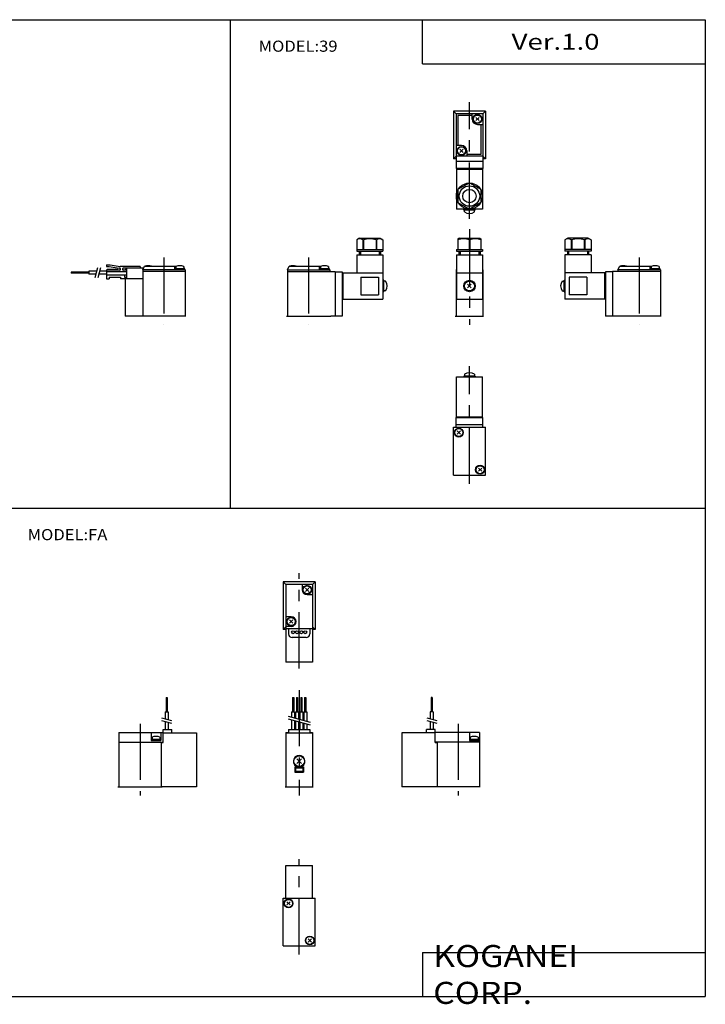
# Model space of a CAD drawing. Extents: x -399 to 400, y -281 to 281.
# Drawn here: x 12 to 400, y -281 to 276 of the extents above; entities that cross this region are included whole.
import ezdxf

# ---------------------------------------------------------------- set-up
doc = ezdxf.new("R2010")
doc.units = 0
doc.linetypes.add('CENTER', pattern=[50.8, 31.75, -6.35, 6.35, -6.35])
doc.layers.get('0').update_dxf_attribs({"linetype": 'CONTINUOUS'})
doc.styles.add('MX_NOTE_STANDARD', font='txt.shx', dxfattribs={"height": 3.2, "bigfont": 'extfont.shx'})

# ---------------------------------------------------------------- blocks, each defined once
blk = doc.blocks.new('MS_8')
at = {"color": 4, "linetype": 'CONTINUOUS'}
for p, q in [((-32.5, 29), (-32.5, 28)), ((-32.5, 29), (-30.5, 29)), ((-32.5, 28), (-31, 28)), ((-31, 28), (-25.32, 27)), ((-30.5, 29), (-24.82, 28)), ((-13.5, 28), (-24.82, 28)), ((-13.5, 28), (-13.5, 27)), ((-12, 26.2), (-11, 28.2)), ((-11, 28.2), (7.12, 28.2)), ((6, 28.2), (6, 26.2)), ((6.75, 28.06), (6.75, 26.8)), ((10.87, 28.2), (11, 28.2)), ((11.02, 28.14), (11, 28.2)), ((11.25, 28.06), (11.25, 26.8)), ((-42.5, 24.82), (-52.5, 24.82)), ((-52.5, 24.8), (-52.5, 24.18)), ((-42.5, 24.18), (-52.5, 24.18)), ((-42.5, 25.35), (-42.5, 23.65)), ((-38.04, 25.35), (-42.5, 25.35)), ((-38.5, 23.65), (-42.5, 23.65)), ((-32.5, 23.65), (-36.95, 23.65)), ((-32.5, 25.35), (-36.49, 25.35)), ((-32.2, 26.3), (-32.5, 26)), ((-25, 26), (-32.5, 26)), ((-32.5, 26), (-32.5, 21)), ((-32.5, 25.2), (-21.1, 25.2)), ((-32.5, 23.4), (-21.1, 23.4)), ((-26.3, 26.3), (-32.2, 26.3)), ((-26, 26), (-26.3, 26.3)), ((-25, 27), (-25.32, 27)), ((-12, 27), (-23, 27)), ((-21.1, 26), (-23, 26)), ((-22.3, 23.4), (-22.3, 21.9)), ((-21.7, 26.3), (-22, 26)), ((-21.1, 26.3), (-21.7, 26.3)), ((-21.1, 27), (-21.1, 21)), ((-12, 27), (-12, 0)), ((12, 26.2), (-12, 26.2)), ((12, 25.2), (-12, 25.2)), ((11.55, 26.8), (6.45, 26.8)), ((6.45, 26.8), (6.45, 26.2)), ((12, 26.2), (11.25, 27.7)), ((11.55, 26.8), (11.55, 26.2)), ((12, 26.2), (12, 0)), ((-32.5, 21), (-31, 21)), ((-31, 22), (-31, 21)), ((-31, 22), (-24.5, 22)), ((-24.5, 22), (-24.5, 21)), ((-12, 21), (-24.5, 21)), ((-22.3, 21.9), (-21.1, 21.9)), ((-22, 21), (-22, 0)), ((-12.5, 0), (-22, 0))]:
    blk.add_line(p, q, dxfattribs=at)
at = {"color": 200, "linetype": 'CONTINUOUS'}
for p, q in [((-37.51, 27.35), (-39.04, 21.65)), ((-35.96, 27.35), (-37.48, 21.65))]:
    blk.add_line(p, q, dxfattribs=at)
at = {"color": 4, "linetype": 'CONTINUOUS'}
for centre, radius, start, end in [((-8.99, 22.5), 6, 71.7918, 108.2082), ((9, 22.5), 6, 67.9682, 112.0318), ((-25, 26.5), 0.5, 270, 90), ((-23, 26.5), 0.5, 90, 270)]:
    blk.add_arc(centre, radius, start, end, dxfattribs=at)
blk = doc.blocks.new('MS_11')
at = {"color": 4, "linetype": 'CONTINUOUS'}
for p, q in [((-5.8, 44.1), (-6.5, 43.69)), ((-6.5, 43.69), (-6.5, 37.7)), ((-5.8, 44.1), (5.8, 44.1)), ((-0.18, 43.17), (0.18, 43.17)), ((-0.18, 43.17), (-0.18, 37.7)), ((0.18, 43.17), (0.18, 37.7)), ((5.8, 44.1), (6.5, 43.69)), ((6.5, 43.69), (6.5, 37.7)), ((-7.4, 37.7), (7.4, 37.7)), ((-7.4, 37.7), (-7.4, 36.7)), ((-7.4, 36.7), (7.4, 36.7)), ((-7.4, 34.7), (7.4, 34.7)), ((-7.4, 34.7), (-7.4, 9.6)), ((-6, 36.7), (-6, 34.7)), ((6, 36.7), (6, 34.7)), ((7.4, 37.7), (7.4, 36.7)), ((7.4, 34.7), (7.4, 9.6)), ((-7.5, 26.2), (-7.4, 26.4)), ((-7.5, 26.2), (-7.5, 0)), ((-7.5, 26.2), (-7.4, 26.2)), ((-7.5, 25.2), (-7.4, 25.2)), ((-7.4, 24.4), (7.4, 24.4)), ((7.5, 26.2), (7.4, 26.4)), ((7.4, 26.2), (7.5, 26.2)), ((7.4, 25.2), (7.5, 25.2)), ((7.5, 26.2), (7.5, 0)), ((1.06, 15.93), (-1.06, 18.06)), ((-1.06, 15.93), (1.06, 18.06)), ((-7.4, 9.6), (7.4, 9.6))]:
    blk.add_line(p, q, dxfattribs=at)
at = {"color": 200, "linetype": 'CONTINUOUS'}
for p, q in [((-5.32, 36.7), (-5.32, 34.7)), ((5.32, 36.7), (5.32, 34.7))]:
    blk.add_line(p, q, dxfattribs=at)
at = {"color": 4, "linetype": 'CONTINUOUS'}
for radius in [3.25, 2.8]:
    blk.add_circle((0, 17), radius, dxfattribs=at)
for centre in [(-3.34, 33.85), (3.34, 33.85)]:
    blk.add_arc(centre, 9.84, 71.2733, 108.7267, dxfattribs=at)
blk = doc.blocks.new('MS_12')
at = {"color": 4, "linetype": 'CONTINUOUS'}
for p, q in [((28.8, 44.1), (27.2, 43.17)), ((27.2, 43.17), (27.2, 36.7)), ((28.8, 44.1), (40.4, 44.1)), ((30.73, 43.17), (30.73, 37.7)), ((30.73, 43.17), (31.06, 43.17)), ((31.06, 43.17), (31.06, 37.7)), ((38.13, 43.17), (38.13, 37.7)), ((38.13, 43.17), (38.46, 43.17)), ((38.46, 43.17), (38.46, 37.7)), ((40.4, 44.1), (42, 43.17)), ((42, 43.17), (42, 36.7)), ((27.2, 37.7), (42, 37.7)), ((27.2, 36.7), (42, 36.7)), ((27.2, 34.7), (42, 34.7)), ((27.2, 34.7), (27.2, 24.4)), ((28.6, 36.7), (28.6, 34.7)), ((40.6, 36.7), (40.6, 34.7)), ((42, 34.7), (42, 9.6)), ((-12, 26.2), (-11, 28.2)), ((-11, 28.2), (7.12, 28.2)), ((6, 28.2), (6, 26.2)), ((6.75, 28.06), (6.75, 26.8)), ((10.87, 28.2), (11, 28.2)), ((11.02, 28.14), (11, 28.2)), ((11.25, 28.06), (11.25, 26.8)), ((-12, 26.2), (-12, 0)), ((-12, 26.2), (12, 26.2)), ((-12, 25.2), (15, 25.2)), ((11.55, 26.8), (6.45, 26.8)), ((6.45, 26.8), (6.45, 26.2)), ((12, 26.2), (11.25, 27.7)), ((11.55, 26.8), (11.55, 26.2)), ((12, 26.2), (12, 25.2)), ((15, 25.2), (15, 0)), ((15, 25), (19, 25)), ((19, 25), (19, 0)), ((19, 24.4), (42, 24.4)), ((19.5, 9.6), (19.5, 24.4)), ((29.6, 22), (39.6, 22)), ((29.6, 22), (29.6, 12)), ((39.6, 22), (39.6, 12)), ((42.5, 20.25), (42, 20.25)), ((42.5, 13.75), (42.5, 20.25)), ((43.54, 19.8), (42.5, 19.8)), ((29.6, 12), (39.6, 12)), ((42.5, 13.75), (42, 13.75)), ((43.54, 14.2), (42.5, 14.2)), ((19, 9.6), (42, 9.6)), ((19, 0), (12.5, 0))]:
    blk.add_line(p, q, dxfattribs=at)
at = {"color": 200, "linetype": 'CONTINUOUS'}
for p, q in [((29.27, 36.7), (29.27, 34.7)), ((39.92, 36.7), (39.92, 34.7))]:
    blk.add_line(p, q, dxfattribs=at)
at = {"color": 4, "linetype": 'CONTINUOUS'}
for centre, radius, start, end in [((28.96, 40.42), 3.27, 57.2234, 117.157), ((34.59, 31.4), 12.29, 73.2851, 106.7149), ((40.23, 40.42), 3.27, 62.7605, 122.842), ((-8.99, 22.5), 6, 71.7916, 108.2084), ((9, 22.5), 6, 67.968, 112.032), ((39.4, 17), 5, 325.9282, 34.0718)]:
    blk.add_arc(centre, radius, start, end, dxfattribs=at)
blk = doc.blocks.new('MS_13')
at = {"color": 4, "linetype": 'CONTINUOUS'}
for p, q in [((-40.4, 44.1), (-42, 43.17)), ((-42, 43.17), (-42, 36.7)), ((-28.8, 44.1), (-40.4, 44.1)), ((-38.46, 43.17), (-38.46, 37.7)), ((-38.13, 43.17), (-38.46, 43.17)), ((-38.13, 43.17), (-38.13, 37.7)), ((-31.06, 43.17), (-31.06, 37.7)), ((-30.73, 43.17), (-31.06, 43.17)), ((-30.73, 43.17), (-30.73, 37.7)), ((-28.8, 44.1), (-27.2, 43.17)), ((-27.2, 43.17), (-27.2, 36.7)), ((-27.2, 37.7), (-42, 37.7)), ((-27.2, 36.7), (-42, 36.7)), ((-27.2, 34.7), (-42, 34.7)), ((-42, 34.7), (-42, 9.6)), ((-40.6, 36.7), (-40.6, 34.7)), ((-28.6, 36.7), (-28.6, 34.7)), ((-27.2, 34.7), (-27.2, 24.4)), ((-12, 26.2), (-11, 28.2)), ((-11, 28.2), (7.12, 28.2)), ((6, 28.2), (6, 26.2)), ((6.75, 28.06), (6.75, 26.8)), ((10.87, 28.2), (11, 28.2)), ((11.02, 28.14), (11, 28.2)), ((11.25, 28.06), (11.25, 26.8)), ((-19, 24.4), (-42, 24.4)), ((-19.5, 9.6), (-19.5, 24.4)), ((-15, 25), (-19, 25)), ((-19, 25), (-19, 0)), ((12, 25.2), (-15, 25.2)), ((-15, 25.2), (-15, 0)), ((-12, 26.2), (-12, 25.2)), ((12, 26.2), (-12, 26.2)), ((11.55, 26.8), (6.45, 26.8)), ((6.45, 26.8), (6.45, 26.2)), ((12, 26.2), (11.25, 27.7)), ((11.55, 26.8), (11.55, 26.2)), ((12, 26.2), (12, 0)), ((-43.54, 19.8), (-42.5, 19.8)), ((-42.5, 13.75), (-42.5, 20.25)), ((-42.5, 20.25), (-42, 20.25)), ((-29.6, 22), (-39.6, 22)), ((-39.6, 22), (-39.6, 12)), ((-29.6, 22), (-29.6, 12)), ((-43.54, 14.2), (-42.5, 14.2)), ((-42.5, 13.75), (-42, 13.75)), ((-29.6, 12), (-39.6, 12)), ((-19, 9.6), (-42, 9.6)), ((-12.5, 0), (-19, 0))]:
    blk.add_line(p, q, dxfattribs=at)
at = {"color": 200, "linetype": 'CONTINUOUS'}
for p, q in [((-39.92, 36.7), (-39.92, 34.7)), ((-29.27, 36.7), (-29.27, 34.7))]:
    blk.add_line(p, q, dxfattribs=at)
at = {"color": 4, "linetype": 'CONTINUOUS'}
for centre, radius, start, end in [((-40.23, 40.42), 3.27, 57.158, 117.2395), ((-34.59, 31.4), 12.29, 73.2851, 106.7149), ((-28.96, 40.42), 3.27, 62.8428, 122.7769), ((-8.99, 22.5), 6, 71.7916, 108.2084), ((9, 22.5), 6, 67.9679, 112.0321), ((-39.4, 17), 5, 145.9285, 214.0715)]:
    blk.add_arc(centre, radius, start, end, dxfattribs=at)
blk = doc.blocks.new('MS_14')
at = {"color": 4, "linetype": 'CONTINUOUS'}
for p, q in [((7.5, -1.5), (-7.5, -1.5)), ((-7.5, -1.5), (-7.5, -32.5)), ((1.5, -2.5), (-6.5, -2.5)), ((-6.5, -2.5), (-6.5, -19.5)), ((1.5, -4.5), (1.5, -1.5)), ((3.58, -5.41), (5.41, -3.58)), ((3.58, -3.58), (5.41, -5.41)), ((7.5, -1.5), (7.5, -32.5)), ((4.5, -7.5), (7.5, -7.5)), ((6.5, -7.5), (6.5, -24.5)), ((-4.5, -19.5), (-7.5, -19.5)), ((-5.41, -21.58), (-3.58, -23.41)), ((-5.41, -23.41), (-3.58, -21.58)), ((7.5, -25.5), (-7.5, -25.5)), ((-1.5, -22.5), (-1.5, -25.5)), ((6.5, -24.5), (-1.5, -24.5)), ((7.5, -28.5), (-7.5, -28.5)), ((7.5, -32.5), (-7.5, -32.5)), ((-7.4, -32.5), (-7.4, -55.5)), ((7.4, -33), (-7.4, -33)), ((7.4, -32.5), (7.4, -55.5)), ((-6.5, -44.56), (-6.5, -51.63)), ((-0.18, -40.7), (-6.31, -44.23)), ((6.31, -44.23), (0.18, -40.7)), ((6.5, -44.56), (6.5, -51.63)), ((7.4, -55.5), (-7.4, -55.5)), ((-0.18, -55.49), (-6.31, -51.96)), ((-3.25, -56), (-3.25, -55.5)), ((6.31, -51.96), (0.18, -55.49)), ((3.25, -56), (3.25, -55.5)), ((3.25, -56), (-3.25, -56)), ((-2.8, -57.04), (-2.8, -56)), ((2.8, -57.04), (2.8, -56))]:
    blk.add_line(p, q, dxfattribs=at)
for centre, radius in [((4.5, -4.5), 2.55), ((4.5, -4.5), 2.25), ((-4.5, -22.5), 2.55), ((-4.5, -22.5), 2.25), ((0, -48.1), 7.4), ((0, -48.1), 5.8), ((0, -48.1), 3.8)]:
    blk.add_circle(centre, radius, dxfattribs=at)
for centre, radius, start, end in [((4.5, -4.5), 3, 180, 270), ((-4.5, -22.5), 3, 0, 90), ((0, -52.9), 5, 235.9284, 304.0716)]:
    blk.add_arc(centre, radius, start, end, dxfattribs=at)
blk = doc.blocks.new('MS_15')
at = {"color": 4, "linetype": 'CONTINUOUS'}
for p, q in [((3.25, 56), (-3.25, 56)), ((-3.25, 56), (-3.25, 55.5)), ((-2.8, 57.04), (-2.8, 56)), ((2.8, 57.04), (2.8, 56)), ((3.25, 56), (3.25, 55.5)), ((-7.4, 32.5), (-7.4, 55.5)), ((-7.4, 55.5), (7.4, 55.5)), ((7.4, 32.5), (7.4, 55.5)), ((-7.5, 27), (-7.5, 32.5)), ((-7.5, 32.5), (7.5, 32.5)), ((-7.5, 28.5), (7.5, 28.5)), ((-7.4, 33), (7.4, 33)), ((7.5, 27), (7.5, 32.5))]:
    blk.add_line(p, q, dxfattribs=at)
blk.add_arc((0, 52.9), 5, 55.9284, 124.0716, dxfattribs=at)
blk = doc.blocks.new('MS_21')
at = {"color": 4, "linetype": 'CONTINUOUS'}
for p, q in [((-3.72, 50.5), (-3.72, 42.5)), ((-3.72, 50.5), (-3.08, 50.5)), ((-3.08, 50.5), (-3.08, 42.5)), ((-1.57, 50.5), (-1.57, 42.5)), ((-1.57, 50.5), (-0.93, 50.5)), ((-0.93, 50.5), (-0.93, 42.5)), ((0.93, 50.5), (0.93, 42.5)), ((0.93, 50.5), (1.57, 50.5)), ((1.57, 50.5), (1.57, 42.5)), ((3.08, 50.5), (3.08, 42.5)), ((3.08, 50.5), (3.72, 50.5)), ((3.72, 50.5), (3.72, 42.5)), ((-4.25, 42.5), (-4.25, 39.41)), ((-4.25, 42.5), (-2.55, 42.5)), ((-2.55, 42.5), (-2.55, 38.96)), ((-2.1, 42.5), (-2.1, 38.83)), ((-2.1, 42.5), (-0.4, 42.5)), ((-0.4, 42.5), (-0.4, 38.38)), ((0.4, 42.5), (0.4, 38.16)), ((0.4, 42.5), (2.1, 42.5)), ((2.1, 42.5), (2.1, 37.71)), ((2.55, 42.5), (2.55, 37.59)), ((2.55, 42.5), (4.25, 42.5)), ((4.25, 42.5), (4.25, 37.13)), ((-4.25, 37.86), (-4.25, 32.5)), ((-2.55, 37.4), (-2.55, 32.5)), ((-2.1, 37.28), (-2.1, 32.5)), ((-0.4, 36.83), (-0.4, 32.5)), ((0.4, 36.61), (0.4, 32.5)), ((2.1, 36.16), (2.1, 32.5)), ((2.55, 36.04), (2.55, 32.5)), ((4.25, 35.58), (4.25, 32.5)), ((-7.5, 30.7), (-7.5, 0)), ((-7.5, 30.7), (-6, 30.7)), ((-7.5, 30.5), (7.5, 30.5)), ((-6, 32.5), (6, 32.5)), ((-6, 32.5), (-6, 30.5)), ((6, 32.5), (6, 30.5)), ((6, 30.7), (7.5, 30.7)), ((7.5, 30.7), (7.5, 0)), ((-2.5, 11.3), (2.5, 11.3)), ((-2.5, 11.3), (-2.5, 8.3)), ((-1.27, 15.77), (1.27, 13.22)), ((-1.27, 13.22), (1.27, 15.77)), ((2.5, 11.3), (2.5, 8.3)), ((-2.5, 8.3), (2.5, 8.3)), ((-2, 10.8), (2, 10.8)), ((-2, 10.8), (-2, 8.8)), ((-2, 8.8), (2, 8.8)), ((2, 10.8), (2, 8.8))]:
    blk.add_line(p, q, dxfattribs=at)
at = {"color": 200, "linetype": 'CONTINUOUS'}
for p, q in [((-6.25, 39.95), (6.25, 36.6)), ((-6.25, 38.39), (6.25, 35.04))]:
    blk.add_line(p, q, dxfattribs=at)
at = {"color": 4, "linetype": 'CONTINUOUS'}
blk.add_circle((0, 14.5), 3, dxfattribs=at)
blk.add_arc((0, 14.5), 3.25, 279.9262, 260.0738, dxfattribs=at)
blk = doc.blocks.new('MS_22')
at = {"color": 4, "linetype": 'CONTINUOUS'}
for p, q in [((14.68, 50.5), (14.68, 42.5)), ((14.68, 50.5), (15.32, 50.5)), ((15.32, 50.5), (15.32, 42.5)), ((14.15, 42.5), (14.15, 38.5)), ((14.15, 42.5), (15.85, 42.5)), ((15.85, 42.5), (15.85, 38.04)), ((14.15, 36.95), (14.15, 32.5)), ((15.85, 36.49), (15.85, 32.5)), ((-12, 30.7), (-12, 0)), ((-12, 30.7), (13, 30.7)), ((6.3, 30.7), (6.3, 26.2)), ((6.75, 28.06), (6.75, 26.8)), ((11.25, 28.06), (11.25, 26.8)), ((11.7, 30.7), (11.7, 26.2)), ((13, 30.5), (13, 32.5)), ((13, 32.5), (18, 32.5)), ((13, 25), (13, 30.5)), ((13, 30.5), (32, 30.5)), ((18, 30.5), (18, 32.5)), ((32, 30.5), (32, 0)), ((-12, 25.2), (13, 25.2)), ((6.3, 26.2), (11.7, 26.2)), ((11.55, 26.8), (6.45, 26.8)), ((6.45, 26.8), (6.45, 26.2)), ((11.55, 26.8), (11.55, 26.2)), ((12, 25.2), (12, 0)), ((12, 25), (13, 25)), ((32, 0), (12.5, 0))]:
    blk.add_line(p, q, dxfattribs=at)
at = {"color": 200, "linetype": 'CONTINUOUS'}
for p, q in [((12.15, 39.04), (17.85, 37.51)), ((12.15, 37.48), (17.85, 35.96))]:
    blk.add_line(p, q, dxfattribs=at)
at = {"color": 4, "linetype": 'CONTINUOUS'}
blk.add_arc((9, 22.5), 6, 67.9679, 112.0321, dxfattribs=at)
blk = doc.blocks.new('MS_23')
at = {"color": 4, "linetype": 'CONTINUOUS'}
for p, q in [((-15.32, 50.5), (-15.32, 42.5)), ((-14.68, 50.5), (-15.32, 50.5)), ((-14.68, 50.5), (-14.68, 42.5)), ((-15.85, 42.5), (-15.85, 38.5)), ((-14.15, 42.5), (-15.85, 42.5)), ((-14.15, 42.5), (-14.15, 38.04)), ((-15.85, 36.95), (-15.85, 32.5)), ((-14.15, 36.49), (-14.15, 32.5)), ((-32, 30.5), (-32, 0)), ((-13, 30.5), (-32, 30.5)), ((-18, 30.5), (-18, 32.5)), ((-13, 32.5), (-18, 32.5)), ((-13, 30.5), (-13, 32.5)), ((12, 30.7), (-13, 30.7)), ((-13, 25), (-13, 30.5)), ((6.3, 30.7), (6.3, 26.2)), ((6.75, 28.06), (6.75, 26.8)), ((11.25, 28.06), (11.25, 26.8)), ((12, 30.7), (12, 0)), ((12, 25.2), (-13, 25.2)), ((-13, 25), (-12, 25)), ((-12, 25.2), (-12, 0)), ((6.3, 26.2), (12, 26.2)), ((11.55, 26.8), (6.45, 26.8)), ((6.45, 26.8), (6.45, 26.2)), ((11.55, 26.8), (11.55, 26.2)), ((-12.5, 0), (-32, 0))]:
    blk.add_line(p, q, dxfattribs=at)
at = {"color": 200, "linetype": 'CONTINUOUS'}
for p, q in [((-17.85, 39.04), (-12.15, 37.51)), ((-17.85, 37.48), (-12.15, 35.96))]:
    blk.add_line(p, q, dxfattribs=at)
at = {"color": 4, "linetype": 'CONTINUOUS'}
blk.add_arc((9, 22.5), 6, 67.9682, 112.0318, dxfattribs=at)
blk = doc.blocks.new('MS_24')
at = {"color": 4, "linetype": 'CONTINUOUS'}
for p, q in [((7.5, -1.5), (-7.5, -1.5)), ((-7.5, -1.5), (-7.5, -45.5)), ((1.8, -4.5), (1.8, -1.5)), ((3.58, -5.41), (5.41, -3.58)), ((3.58, -3.58), (5.41, -5.41)), ((7.5, -1.5), (7.5, -45.5)), ((4.5, -7.2), (7.5, -7.2)), ((-4.5, -19.8), (-7.5, -19.8)), ((-5.41, -23.41), (-3.58, -21.58)), ((-5.41, -21.58), (-3.58, -23.41)), ((-4.5, -25.2), (-7.5, -25.2)), ((-6, -26.5), (-7.5, -26.5)), ((6, -26.5), (-6, -26.5)), ((-6, -26.5), (-6, -29.5)), ((7.5, -26.5), (6, -26.5)), ((6, -26.5), (6, -29.5)), ((4, -31.5), (-4, -31.5)), ((7.5, -45.5), (-7.5, -45.5))]:
    blk.add_line(p, q, dxfattribs=at)
for centre, radius in [((4.5, -4.5), 2.55), ((4.5, -4.5), 2.25), ((-4.5, -22.5), 2.55), ((-4.5, -22.5), 2.25), ((-3.4, -28.5), 0.85), ((-1.25, -28.5), 0.85), ((1.25, -28.5), 0.85), ((3.4, -28.5), 0.85)]:
    blk.add_circle(centre, radius, dxfattribs=at)
for centre, radius, start, end in [((4.5, -4.5), 2.7, 180.0003, 269.9997), ((-4.5, -22.5), 2.7, 270, 90), ((-4, -29.5), 2, 180.0007, 269.9993), ((4, -29.5), 2, 269.9999, 0.0001)]:
    blk.add_arc(centre, radius, start, end, dxfattribs=at)
blk = doc.blocks.new('MS_25')
at = {"color": 4, "linetype": 'CONTINUOUS'}
for p, q in [((-7.5, 27), (-7.5, 45.5)), ((-7.5, 45.5), (7.5, 45.5)), ((7.5, 27), (7.5, 45.5))]:
    blk.add_line(p, q, dxfattribs=at)

msp = doc.modelspace()

# ---------------------------------------------------------------- linework, layer by layer
at = {"color": 7, "linetype": 'CONTINUOUS'}
for p, q in [((-399.25, 276.25), (399.8, 276.25)), ((130.95, 276.25), (130.95, -0.25)), ((239.8, 251.25), (239.8, 276.25)), ((399.8, 276.25), (399.8, -276.75)), ((239.8, 251.25), (399.8, 251.25)), ((257.37, 224.5), (257.37, 197.5)), ((257.37, 224.5), (258.87, 223)), ((275.37, 224.5), (257.37, 224.5)), ((275.37, 224.5), (273.87, 223)), ((275.37, 224.5), (275.37, 197.5)), ((257.37, 197.5), (258.87, 199)), ((258.87, 197.5), (257.37, 197.5)), ((275.37, 197.5), (273.87, 199)), ((275.37, 197.5), (273.87, 197.5)), ((106.02, 108.5), (81.02, 108.5)), ((162.87, 108.5), (187.87, 108.5)), ((258.37, 108.5), (274.37, 108.5)), ((374.87, 108.5), (349.87, 108.5)), ((257.37, 18.5), (257.37, 45.5)), ((257.37, 45.5), (275.37, 45.5)), ((275.37, 18.5), (275.37, 45.5)), ((259.45, 41.58), (261.29, 43.41)), ((259.45, 43.41), (261.29, 41.58)), ((271.45, 22.41), (273.29, 20.58)), ((271.45, 20.58), (273.29, 22.41)), ((257.37, 18.5), (275.37, 18.5)), ((-399.25, -0.25), (399.8, -0.25)), ((161.03, -42), (161.03, -69)), ((161.03, -42), (162.53, -43.5)), ((179.03, -42), (161.03, -42)), ((179.03, -42), (177.53, -43.5)), ((179.03, -42), (179.03, -69)), ((161.03, -68.99), (162.53, -67.49)), ((162.53, -69), (161.03, -69)), ((179.03, -69), (177.53, -67.5)), ((179.03, -69), (177.53, -69)), ((67.53, -158), (92.53, -158)), ((162.03, -158), (178.03, -158)), ((272.53, -158), (247.53, -158)), ((161.03, -248), (161.03, -221)), ((161.03, -221), (179.03, -221)), ((179.03, -248), (179.03, -221)), ((163.11, -224.92), (164.95, -223.08)), ((163.11, -223.08), (164.95, -224.92)), ((175.11, -244.08), (176.95, -245.92)), ((175.11, -245.92), (176.95, -244.08)), ((161.03, -248), (179.03, -248)), ((239.8, -251.75), (399.8, -251.75)), ((239.8, -251.75), (239.8, -276.75)), ((-399.25, -276.75), (399.8, -276.75))]:
    msp.add_line(p, q, dxfattribs=at)
at = {"color": 2, "linetype": 'CENTER'}
for p, q in [((266.37, 163.57), (266.37, 229.5)), ((266.37, 157.6), (266.37, 103.5)), ((93.52, 141.7), (93.52, 103.5)), ((175.37, 141.7), (175.37, 103.5)), ((362.37, 141.7), (362.37, 103.5)), ((266.37, 13.5), (266.37, 80.04)), ((170.03, -90.99), (170.03, -37)), ((170.03, -103.23), (170.03, -163)), ((80.03, -122.3), (80.03, -163)), ((260.03, -122.3), (260.03, -163)), ((170.03, -253), (170.03, -199.07))]:
    msp.add_line(p, q, dxfattribs=at)
at = {"color": 7, "linetype": 'CONTINUOUS'}
for centre, radius in [((260.38, 42.5), 2.5), ((260.38, 42.5), 2.25), ((272.37, 21.5), 2.5), ((272.37, 21.5), 2.25), ((164.04, -224), 2.5), ((164.04, -224), 2.25), ((176.04, -245), 2.5), ((176.04, -245), 2.25)]:
    msp.add_circle(centre, radius, dxfattribs=at)

# ---------------------------------------------------------------- block references
for name, p in [('MS_14', (266.38, 224.5)), ('MS_12', (175.38, 108.5)), ('MS_11', (266.38, 108.5)), ('MS_13', (362.38, 108.5)), ('MS_8', (93.53, 108.5)), ('MS_15', (266.38, 18.5)), ('MS_24', (170.04, -42)), ('MS_22', (80.04, -158)), ('MS_21', (170.04, -158)), ('MS_23', (260.04, -158)), ('MS_25', (170.04, -248))]:
    msp.add_blockref(name, p)

# ---------------------------------------------------------------- texts
at = {"color": 7, "linetype": 'CONTINUOUS', "attachment_point": 4, "style": 'MX_NOTE_STANDARD'}
for s, insert, char_height in [('\\W1.273;\\A1;Ver.1.0', (290.21, 263.75), 9), ('\\W1.091;\\A1;MODEL:39', (147.1, 261.25), 6.3), ('\\W1.091;\\A1;MODEL:FA', (16.42, -15.25), 6.3), ('\\W1.121;\\A1;KOGANEI CORP.', (245.88, -264.25), 12.5)]:
    msp.add_mtext(s, dxfattribs=dict(at, insert=insert, char_height=char_height))

doc.saveas('drawing.dxf')
